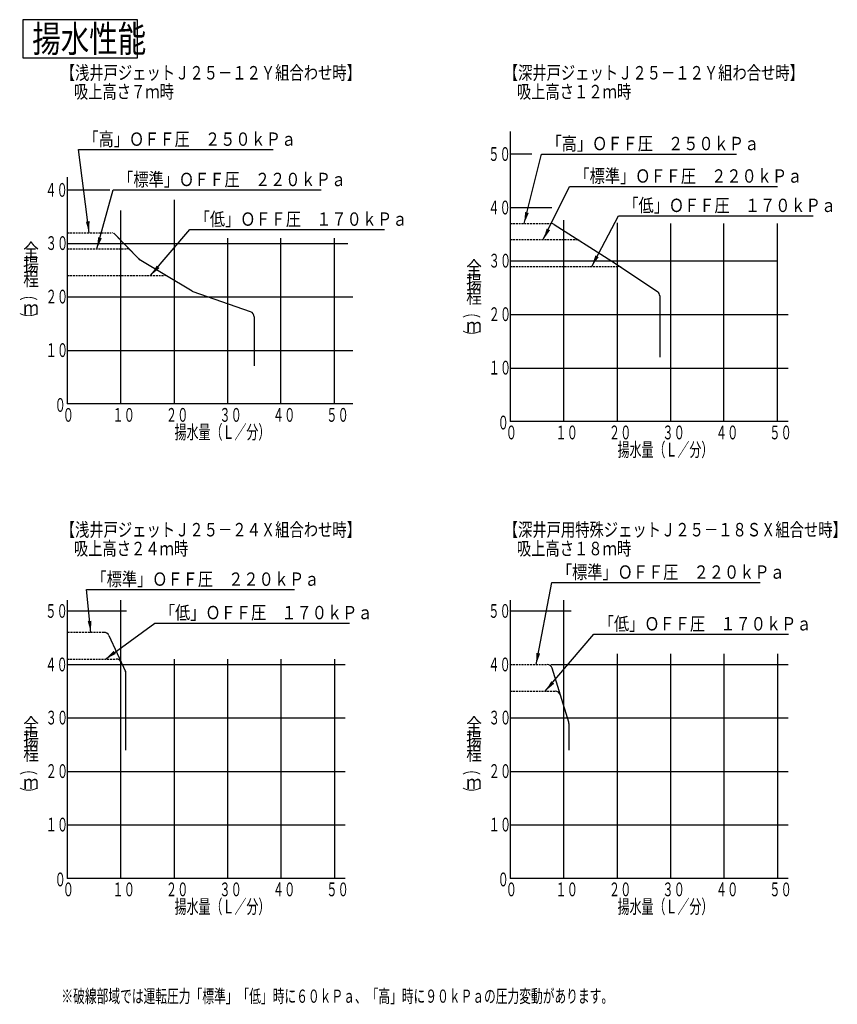
# Model space of a CAD drawing. Extents: x 29 to 243, y 25 to 283.
import ezdxf

# ---------------------------------------------------------------- set-up
doc = ezdxf.new("R2010")
doc.units = 0
doc.linetypes.add('DASHDOT', pattern=[1, 0.5, -0.25, 0, -0.25])
doc.linetypes.add('DASHED', pattern=[0.75, 0.5, -0.25])
doc.layers.get('0').update_dxf_attribs({"linetype": 'CONTINUOUS'})
doc.layers.add('DD0', color=4, linetype='CONTINUOUS')
doc.layers.add('M0', color=3, linetype='CONTINUOUS')
doc.styles.get("Standard").update_dxf_attribs({"font": 'txt', "bigfont": 'BIGFONT'})
doc.dimstyles.new('LEADSTYL', dxfattribs={"dimtxt": 3.2, "dimasz": 3, "dimexe": 0.18, "dimexo": 0.0625, "dimgap": 1, "dimtad": 0, "dimtih": 1, "dimtoh": 1, "dimdec": 4, "dimzin": 0, "dimtxsty": 'STANDARD', "dimblk1": 'OPEN', "dimblk2": 'OPEN', "dimsah": 1, "dimcen": 0.09, "dimazin": 3, "dimtfac": 1, "dimtdec": 4, "dimtofl": 0, "dimtmove": 0, "dimatfit": 3, "dimtolj": 1, "dimtzin": 0})

# ---------------------------------------------------------------- blocks, each defined once
blk = doc.blocks.new('_OPEN')
at = {"color": 0}
for p, q in [((0, 0), (-1, 0)), ((-0.965926, 0.258819), (0, 0)), ((0, 0), (-0.965926, -0.258819))]:
    blk.add_line(p, q, dxfattribs=at)

msp = doc.modelspace()

# ---------------------------------------------------------------- linework, layer by layer
at = {"layer": 'M0'}
for p, q in [((59.979765, 282.860279), (29.979765, 282.860279)), ((29.979765, 282.860279), (29.979765, 272.86028)), ((59.979765, 272.86028), (59.979765, 282.860279)), ((29.979765, 272.86028), (59.979765, 272.86028)), ((169.075807, 229.277241), (184.131863, 219.696115)), ((184.131863, 219.696115), (196.108443, 211.711728)), ((52.463033, 121.692772), (56.803874, 112.249952)), ((172.869156, 99.037608), (168.535218, 113.119824)), ((172.931091, 98.625805), (172.931091, 91.708022))]:
    msp.add_line(p, q, dxfattribs=at)
at = {"layer": 'M0', "color": 234}
for p, q in [((157.531863, 253.591118), (157.531863, 177.696115)), ((163.21537, 247.696115), (157.531863, 247.696115)), ((41.531857, 241.615064), (41.531857, 182.29613)), ((41.531857, 238.29613), (52.711211, 238.29613)), ((69.531857, 235.713785), (69.531857, 182.29613)), ((55.531857, 232.92262), (55.531857, 182.29613)), ((157.531863, 233.696115), (168.49806, 233.696115)), ((171.531863, 230.366115), (171.531863, 177.696115)), ((185.531863, 229.734978), (185.531863, 177.696115)), ((199.531863, 229.552549), (199.531863, 177.696115)), ((213.531863, 177.696115), (213.531863, 229.552549)), ((227.531863, 177.696115), (227.531863, 229.552549)), ((41.531857, 224.29613), (115.021812, 224.29613)), ((83.531857, 225.69613), (83.531857, 182.29613)), ((97.531857, 182.29613), (97.531857, 225.69613)), ((111.531857, 182.29613), (111.531857, 225.69613)), ((227.531863, 219.696115), (157.531863, 219.696115)), ((41.531857, 210.29613), (94.107683, 210.29613)), ((41.531857, 210.29613), (116.352903, 210.29613)), ((157.531863, 205.696115), (230.331863, 205.696115)), ((41.531857, 196.29613), (116.352903, 196.29613)), ((157.531863, 191.696115), (230.331863, 191.696115)), ((116.352903, 182.29613), (41.531857, 182.29613)), ((230.331863, 177.696115), (157.531863, 177.696115)), ((41.531842, 130.908022), (41.531842, 58.108022)), ((55.531842, 130.908022), (55.531842, 58.108022)), ((157.531091, 130.908022), (157.531091, 58.108022)), ((171.531091, 130.908022), (171.531091, 58.108022)), ((41.531842, 128.108022), (57.049278, 128.108022)), ((157.531091, 128.108022), (173.536745, 128.108022)), ((185.531091, 116.908022), (185.531091, 58.108022)), ((199.531091, 116.908022), (199.531091, 58.108022)), ((213.531091, 116.908022), (213.531091, 58.108022)), ((227.531091, 116.908022), (227.531091, 58.108022)), ((41.531842, 114.108022), (114.331842, 114.108022)), ((69.531842, 115.508022), (69.531842, 58.108022)), ((83.531842, 115.508022), (83.531842, 58.108022)), ((97.531842, 115.508022), (97.531842, 58.108022)), ((111.531842, 115.508022), (111.531842, 58.108022)), ((168.231091, 114.108022), (230.331091, 114.108022)), ((41.531842, 100.108022), (114.331842, 100.108022)), ((157.531091, 100.108022), (230.331091, 100.108022)), ((41.531842, 86.108022), (85.281842, 86.108022)), ((41.531842, 86.108022), (114.331842, 86.108022)), ((157.531091, 86.108022), (201.281091, 86.108022)), ((157.531091, 86.108022), (230.331091, 86.108022)), ((41.531842, 72.108022), (114.331842, 72.108022)), ((157.531091, 72.108022), (230.331091, 72.108022)), ((114.331842, 58.108022), (41.531842, 58.108022)), ((230.331091, 58.108022), (157.531091, 58.108022))]:
    msp.add_line(p, q, dxfattribs=at)
at = {"layer": 'M0', "color": 1, "linetype": 'DASHED'}
for p, q in [((157.531863, 229.496115), (168.324182, 229.496115)), ((41.531857, 227.09613), (53.086992, 227.09613))]:
    msp.add_line(p, q, dxfattribs=at)
at = {"layer": 'M0', "color": 1, "linetype": 'DASHDOT'}
msp.add_line((54.094774, 226.667919), (60.431857, 220.09613), dxfattribs=at)
at = {"layer": 'M0', "color": 7}
for p, q in [((60.303246, 220.229503), (54.094774, 226.667919)), ((74.30796, 211.770468), (60.431857, 220.09613)), ((89.591786, 206.423111), (74.568325, 211.648662)), ((196.731863, 210.546857), (196.731863, 194.496115)), ((90.531857, 205.100815), (90.531857, 192.302083)), ((56.931842, 91.708022), (56.931842, 111.665201))]:
    msp.add_line(p, q, dxfattribs=at)
at = {"layer": 'M0', "color": 2, "linetype": 'DASHED'}
for p, q in [((157.531863, 225.296115), (174.924182, 225.296115)), ((41.531857, 222.89613), (57.136992, 222.89613)), ((51.191001, 122.508022), (41.531842, 122.508022)), ((157.531091, 114.108022), (167.197153, 114.108022))]:
    msp.add_line(p, q, dxfattribs=at)
at = {"layer": 'M0', "color": 7, "linetype": 'DASHED'}
for p, q in [((157.531863, 218.296115), (185.807977, 218.296115)), ((41.531857, 215.89613), (67.044079, 215.89613)), ((41.531842, 115.508022), (54.408883, 115.508022)), ((157.531091, 107.108022), (169.35147, 107.108022))]:
    msp.add_line(p, q, dxfattribs=at)
at = {"layer": 'M0', "color": 1}
msp.add_arc((168.324182, 228.096115), 1.4, 57.528808, 90, dxfattribs=at)
at = {"layer": 'M0', "color": 1, "linetype": 'DASHDOT'}
msp.add_arc((53.086992, 225.69613), 1.4, 43.958373, 90, dxfattribs=at)
at = {"layer": 'M0'}
for centre, start, end in [((174.924182, 223.896115), 57.528808, 90), ((185.807977, 216.896115), 56.309932, 90), ((51.191001, 121.108022), 24.688123, 90), ((54.408883, 114.108022), 24.688123, 90), ((167.197153, 112.708022), 17.106254, 90), ((169.35147, 105.708022), 17.106254, 90), ((171.531091, 98.625805), 0, 17.106254)]:
    msp.add_arc(centre, 1.4, start, end, dxfattribs=at)
at = {"layer": 'M0', "color": 7}
for centre, start, end in [((57.136992, 221.49613), 43.958373, 90), ((61.311028, 221.201293), 223.958373, 239.036243), ((67.044079, 214.49613), 59.036243, 90), ((75.028254, 212.970958), 239.036243, 250.820992), ((195.331863, 210.546857), 0, 56.309932), ((89.131857, 205.100815), 0, 70.820992), ((55.531842, 111.665201), 0, 24.688123)]:
    msp.add_arc(centre, 1.4, start, end, dxfattribs=at)

# ---------------------------------------------------------------- texts
at = {"layer": 'DD0', "width": 0.833333}
for s, p in [('「高」ＯＦＦ圧\u3000２５０ｋＰａ', (45.804717, 249.849762)), ('「高」ＯＦＦ圧\u3000２５０ｋＰａ', (167.068339, 248.696106)), ('「標準」ＯＦＦ圧\u3000２２０ｋＰａ', (54.892592, 239.296127)), ('「標準」ＯＦＦ圧\u3000２２０ｋＰａ', (174.376551, 240.201614)), ('「低」ＯＦＦ圧\u3000１７０ｋＰａ', (187.173213, 232.517944)), ('「低」ＯＦＦ圧\u3000１７０ｋＰａ', (74.934458, 228.92218)), ('「標準」ＯＦＦ圧\u3000２２０ｋＰａ', (169.770793, 136.543182)), ('「標準」ＯＦＦ圧\u3000２２０ｋＰａ', (47.91035, 134.690109)), ('「低」ＯＦＦ圧\u3000１７０ｋＰａ', (65.812686, 125.932426)), ('「低」ＯＦＦ圧\u3000１７０ｋＰａ', (180.747264, 123.007706))]:
    msp.add_text(s, height=3.5, dxfattribs=at).set_placement(p)
at = {"layer": 'M0'}
for s, height, width, p in [('揚水性能', 7, 0.780952, (32.406432, 274.36028)), ('【浅井戸ジェットＪ２５－１２Ｙ組合わせ時】', 3.528, 0.777778, (39.864477, 267.205179)), ('【深井戸ジェットＪ２５－１２Ｙ組わ合せ時】', 3.528, 0.777778, (155.864475, 267.20518)), ('吸上高さ７ｍ時', 3.528, 0.777778, (43.291674, 262.270011)), ('吸上高さ１２ｍ時', 3.528, 0.777778, (159.291684, 262.270012)), ('５０', 3.6, 0.601852, (151.806294, 245.899005)), ('４０', 3.6, 0.601852, (35.806286, 236.499017)), ('４０', 3.6, 0.601852, (151.806298, 231.899005)), ('全', 3.6, 0.833333, (30.050899, 220.69613)), ('３０', 3.6, 0.601852, (35.907836, 222.587112)), ('３０', 3.6, 0.601852, (151.907848, 217.987103)), ('揚', 3.6, 0.833333, (30.050899, 216.940575)), ('全', 3.6, 0.833333, (146.050911, 216.09612)), ('程', 3.6, 0.833333, (30.050899, 213.185019)), ('揚', 3.6, 0.833333, (146.050911, 212.340564)), ('２０', 3.6, 0.601852, (35.907836, 208.587112)), ('程', 3.6, 0.833333, (146.050911, 208.585009)), ('ｍ', 3.6, 0.833333, (30.050899, 205.673909)), ('２０', 3.6, 0.601852, (151.907848, 203.987103)), ('ｍ', 3.6, 0.833333, (146.050911, 201.073898)), ('１０', 3.6, 0.601852, (35.907836, 194.587107)), ('１０', 3.6, 0.601852, (151.907848, 189.987091)), ('０', 3.6, 0.601852, (38.256579, 180.22305)), ('０', 3.6, 0.601852, (40.372448, 177.62305)), ('１０', 3.6, 0.601852, (53.390038, 177.62305)), ('２０', 3.6, 0.601852, (67.390038, 177.62305)), ('３０', 3.6, 0.601852, (81.390038, 177.62305)), ('４０', 3.6, 0.601852, (95.390032, 177.62305)), ('５０', 3.6, 0.601852, (109.390035, 177.62305)), ('０', 3.6, 0.601852, (154.256591, 175.62304)), ('揚水量（Ｌ／分）', 3.6, 0.63786, (69.683707, 173.122593)), ('０', 3.6, 0.601852, (156.37246, 173.02304)), ('１０', 3.6, 0.601852, (169.390038, 173.02304)), ('２０', 3.6, 0.601852, (183.390051, 173.02304)), ('３０', 3.6, 0.601852, (197.390038, 173.02304)), ('４０', 3.6, 0.601852, (211.390038, 173.02304)), ('５０', 3.6, 0.601852, (225.390038, 173.02304)), ('揚水量（Ｌ／分）', 3.6, 0.63786, (185.683719, 168.522583)), ('【浅井戸ジェットＪ２５－２４Ｘ組合わせ時】', 3.528, 0.777778, (39.864464, 147.617082)), ('【深井戸用特殊ジェットＪ２５－１８ＳＸ組合せ時】', 3.528, 0.777778, (155.863713, 147.617082)), ('吸上高さ２４ｍ時', 3.528, 0.777778, (43.291661, 142.681908)), ('吸上高さ１８ｍ時', 3.528, 0.777778, (159.29091, 142.681908)), ('５０', 3.6, 0.601852, (35.806274, 126.310907)), ('５０', 3.6, 0.601852, (151.805523, 126.310907)), ('４０', 3.6, 0.601852, (35.806274, 112.310907)), ('４０', 3.6, 0.601852, (151.805523, 112.310907)), ('全', 3.6, 0.833333, (30.050886, 96.508021)), ('３０', 3.6, 0.601852, (35.907824, 98.399005)), ('全', 3.6, 0.833333, (146.050136, 96.508021)), ('３０', 3.6, 0.601852, (151.907073, 98.399005)), ('揚', 3.6, 0.833333, (30.050886, 92.752466)), ('揚', 3.6, 0.833333, (146.050136, 92.752466)), ('程', 3.6, 0.833333, (30.050886, 88.996911)), ('程', 3.6, 0.833333, (146.050136, 88.996911)), ('２０', 3.6, 0.601852, (35.907824, 84.399005)), ('２０', 3.6, 0.601852, (151.907073, 84.399005)), ('ｍ', 3.6, 0.833333, (30.050886, 81.4858)), ('ｍ', 3.6, 0.833333, (146.050136, 81.4858)), ('１０', 3.6, 0.601852, (35.907824, 70.398999)), ('１０', 3.6, 0.601852, (151.907073, 70.398999)), ('０', 3.6, 0.601852, (38.256567, 56.034943)), ('０', 3.6, 0.601852, (154.255816, 56.034943)), ('０', 3.6, 0.601852, (40.372436, 53.434943)), ('１０', 3.6, 0.601852, (53.390026, 53.434943)), ('２０', 3.6, 0.601852, (67.390026, 53.434943)), ('３０', 3.6, 0.601852, (81.39002, 53.434943)), ('４０', 3.6, 0.601852, (95.39002, 53.434943)), ('５０', 3.6, 0.601852, (109.39002, 53.434943)), ('０', 3.6, 0.601852, (156.371685, 53.434943)), ('１０', 3.6, 0.601852, (169.389275, 53.434943)), ('２０', 3.6, 0.601852, (183.389275, 53.434943)), ('３０', 3.6, 0.601852, (197.389269, 53.434943)), ('４０', 3.6, 0.601852, (211.389269, 53.434943)), ('５０', 3.6, 0.601852, (225.389269, 53.434943)), ('揚水量（Ｌ／分）', 3.6, 0.63786, (69.683694, 48.934485)), ('揚水量（Ｌ／分）', 3.6, 0.63786, (185.682944, 48.934485))]:
    msp.add_text(s, height=height, dxfattribs=dict(at, width=width)).set_placement(p)
for s, height, rotation, width, p in [('（\u3000）', 3.6, 90.000003, 0.63786, (33.319319, 203.087593)), ('（\u3000）', 3.6, 90.000003, 0.63786, (149.319331, 198.487583)), ('（\u3000）', 3.6, 90.000003, 0.63786, (33.319307, 78.899486)), ('（\u3000）', 3.6, 90.000003, 0.63786, (149.318556, 78.899486)), ('※破線部域では運転圧力「標準」「低」時に６０ｋＰａ、「高」時に９０ｋＰａの圧力変動があります。', 3.456, -0.00001002, 0.652006, (40.036324, 25.566536))]:
    msp.add_text(s, height=height, rotation=rotation, dxfattribs=dict(at, width=width)).set_placement(p)

# ---------------------------------------------------------------- leaders
at = {"layer": 'DD0'}
for points in [[(47.309425, 227.09613), (44.51305, 248.849762), (95.513046, 248.849762)], [(161.214355, 229.496109), (165.776672, 247.696106), (216.776672, 247.696106)], [(49.334423, 222.896133), (53.600925, 238.296127), (108.100922, 238.296127)], [(166.228027, 225.296112), (173.084885, 239.201614), (227.584885, 239.201614)], [(178.896408, 218.296112), (185.881546, 231.517944), (236.881546, 231.517944)], [(63.413654, 215.896133), (73.642792, 227.92218), (124.642792, 227.92218)], [(164.35257, 114.108025), (168.479126, 135.543182), (222.979126, 135.543182)], [(47.721893, 122.508018), (46.618683, 133.690109), (101.118683, 133.690109)], [(51.573536, 115.508018), (64.521019, 124.932426), (115.521019, 124.932426)], [(166.748779, 107.108025), (179.455597, 122.007706), (230.455597, 122.007706)]]:
    msp.add_leader(points, dimstyle='LEADSTYL', dxfattribs=at)

doc.saveas('drawing.dxf')
